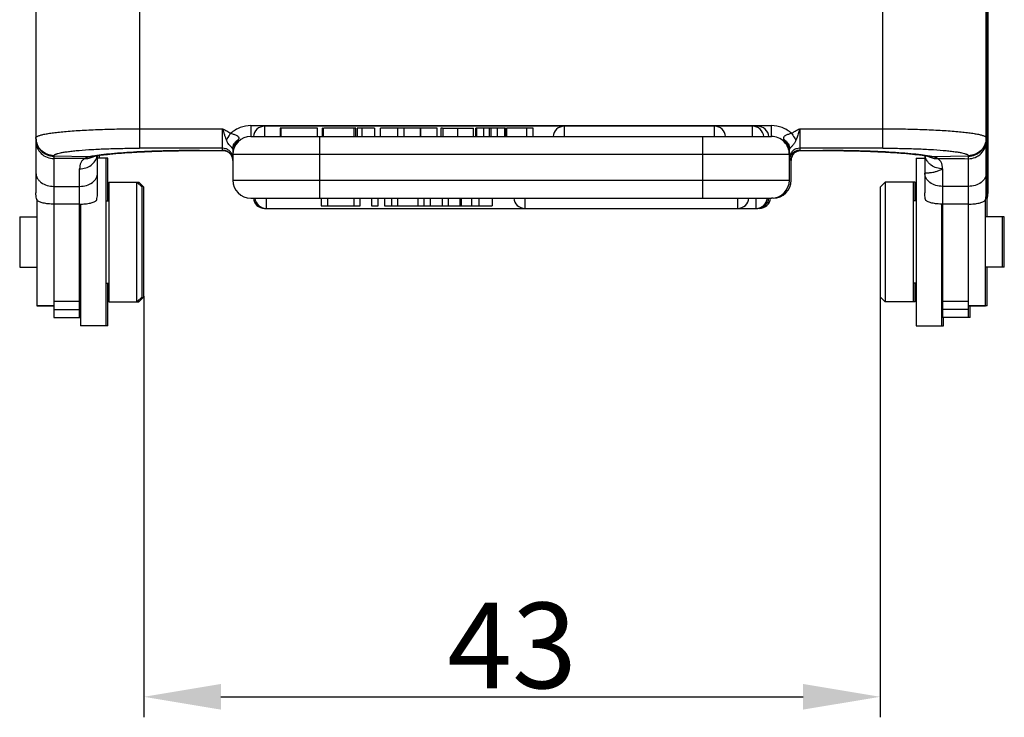
# Model space of a CAD drawing. Units: millimetres. Extents: x 340 to 786, y 588 to 903.
# Drawn here: x 573 to 630, y 727 to 768 of the extents above; entities that cross this region are included whole.
import ezdxf

# ---------------------------------------------------------------- set-up
doc = ezdxf.new("R2010")
doc.units = ezdxf.units.MM
doc.header["$LTSCALE"] = 65.395
doc.header["$PDMODE"] = 3
doc.header["$PDSIZE"] = 8
doc.layers.get('Defpoints').update_dxf_attribs({"linetype": 'CONTINUOUS'})
doc.layers.add('Dim', color=3, linetype='CONTINUOUS', lineweight=15)
for name, color, linetype in [('LXB-A_SC_4_1_SOLIDLINE', 7, 'CONTINUOUS'), ('MANIFOLD_SOLID_BREP_1_SOLIDLINE', 7, 'CONTINUOUS'), ('PRT0267_SOLIDLINE', 7, 'CONTINUOUS'), ('PRT0268_SOLIDLINE', 7, 'CONTINUOUS'), ('WLSC-1_7_SOLIDLINE', 7, 'CONTINUOUS')]:
    doc.layers.add(name, color=color, linetype=linetype)
doc.styles.add('Romans字体', font='romans.shx', dxfattribs={"width": 0.75})
doc.dimstyles.new('01', dxfattribs={"dimtxt": 5, "dimasz": 4.5, "dimexe": 1.2, "dimexo": 0.2, "dimgap": 0.5, "dimtad": 1, "dimdec": 1, "dimdsep": 46, "dimtxsty": 'Romans字体', "dimcen": 0, "dimclrd": 1, "dimclre": 6, "dimclrt": 4, "dimazin": 2, "dimtfac": 1, "dimtdec": 1, "dimtofl": 0, "dimtmove": 0, "dimatfit": 3, "dimfxl": 1, "dimtolj": 1, "dimtzin": 0, "dimarcsym": 0})

# ---------------------------------------------------------------- blocks, each defined once
blk = doc.blocks.new('*D7')
at = {"layer": 'Defpoints', "color": 0}
for p in [(580.212, 751.774), (623.212, 751.791), (623.212, 728.173)]:
    blk.add_point(p, dxfattribs=at)
at = {"layer": 'Dim', "color": 6, "lineweight": -2}
for p, q in [((580.212, 751.574), (580.212, 726.973)), ((623.212, 751.591), (623.212, 726.973))]:
    blk.add_line(p, q, dxfattribs=at)
at = {"layer": 'Dim', "color": 1, "lineweight": -2}
blk.add_line((584.712, 728.173), (618.712, 728.173), dxfattribs=at)
at = {"layer": 'Dim', "color": 1}
for points in [[(584.712, 728.923), (584.712, 727.423), (580.212, 728.173)], [(618.712, 728.923), (618.712, 727.423), (623.212, 728.173)]]:
    blk.add_solid(points, dxfattribs=at)
at = {"layer": 'Dim', "color": 4, "insert": (601.712, 731.173), "char_height": 5, "attachment_point": 5, "style": 'Romans字体'}
blk.add_mtext('\\A1;43', dxfattribs=at)

msp = doc.modelspace()

# ---------------------------------------------------------------- linework, layer by layer
at = {"layer": 'LXB-A_SC_4_1_SOLIDLINE', "color": 7, "linetype": 'Continuous'}
for p, q in [((574.962, 756.958), (574.962, 750.343)), ((576.462, 750.343), (576.462, 756.958)), ((626.862, 756.958), (626.862, 750.343)), ((628.362, 750.343), (628.362, 756.958)), ((574.962, 751.294), (576.462, 751.294)), ((626.862, 751.294), (628.362, 751.294)), ((628.462, 750.343), (628.462, 751.018)), ((574.962, 750.802), (576.462, 750.802)), ((628.362, 750.802), (626.862, 750.802)), ((574.962, 750.343), (576.462, 750.343)), ((576.462, 750.343), (576.512, 750.343)), ((628.362, 750.343), (626.862, 750.343)), ((628.462, 750.343), (628.362, 750.343))]:
    msp.add_line(p, q, dxfattribs=at)
at = {"layer": 'MANIFOLD_SOLID_BREP_1_SOLIDLINE', "color": 7, "linetype": 'Continuous'}
for p, q in [((573.912, 771.901), (573.912, 757.619)), ((629.412, 757.619), (629.412, 771.901)), ((579.962, 771.288), (579.962, 760.226)), ((623.362, 760.226), (623.362, 771.288)), ((629.512, 757.619), (629.512, 771.556)), ((579.962, 761.363), (584.812, 761.363)), ((584.812, 760.104), (584.812, 761.363)), ((586.462, 761.55), (616.863, 761.55)), ((586.462, 761.55), (586.462, 760.911)), ((616.062, 761.511), (587.262, 761.511)), ((587.262, 761.511), (587.262, 760.911)), ((590.353, 761.391), (588.176, 761.391)), ((588.176, 761.391), (588.176, 760.911)), ((588.215, 761.391), (588.215, 760.911)), ((590.353, 760.911), (590.353, 761.391)), ((590.653, 761.391), (590.629, 761.391)), ((590.629, 761.391), (590.629, 760.911)), ((592.592, 761.391), (590.702, 761.391)), ((590.702, 760.911), (590.702, 761.391)), ((592.498, 760.911), (592.498, 761.391)), ((592.592, 760.911), (592.592, 761.391)), ((593.677, 761.391), (592.671, 761.391)), ((592.671, 761.391), (592.671, 760.911)), ((592.968, 760.911), (592.968, 761.391)), ((593.677, 761.391), (593.677, 760.911)), ((596.352, 761.391), (594.029, 761.391)), ((594.029, 760.911), (594.029, 761.391)), ((595.031, 761.391), (595.031, 760.911)), ((595.411, 760.911), (595.411, 761.391)), ((596.352, 761.391), (596.352, 760.911)), ((597.337, 761.391), (596.377, 761.391)), ((596.377, 761.391), (596.377, 760.911)), ((597.337, 760.911), (597.337, 761.391)), ((597.646, 761.391), (597.56, 761.391)), ((597.56, 761.391), (597.56, 760.911)), ((597.68, 761.391), (599.472, 761.391)), ((597.68, 761.391), (597.68, 760.911)), ((598.55, 760.911), (598.55, 761.391)), ((599.472, 760.911), (599.472, 761.391)), ((601.337, 761.391), (599.601, 761.391)), ((599.601, 760.911), (599.601, 761.391)), ((599.645, 761.391), (599.645, 760.911)), ((600.071, 760.911), (600.071, 761.391)), ((600.372, 761.391), (600.372, 760.911)), ((600.478, 761.391), (600.478, 760.911)), ((600.849, 761.391), (600.849, 760.911)), ((601.291, 760.911), (601.291, 761.391)), ((601.337, 761.391), (601.337, 760.911)), ((602.942, 761.391), (601.391, 761.391)), ((601.391, 761.391), (601.391, 760.911)), ((602.567, 761.391), (602.567, 760.911)), ((602.942, 760.911), (602.942, 761.391)), ((604.762, 761.511), (604.762, 760.911)), ((613.541, 760.911), (613.541, 761.511)), ((615.766, 760.911), (615.766, 761.511)), ((616.062, 761.432), (616.062, 761.511)), ((616.862, 760.911), (616.862, 761.55)), ((618.512, 761.363), (623.362, 761.363)), ((618.512, 761.363), (618.512, 760.104)), ((586.462, 760.911), (616.862, 760.911)), ((590.462, 760.911), (590.462, 757.311)), ((612.862, 757.311), (612.862, 760.911)), ((584.812, 760.226), (579.962, 760.226)), ((585.412, 760.165), (585.412, 758.361)), ((617.912, 758.361), (617.912, 760.165)), ((623.362, 760.226), (618.512, 760.226)), ((574.962, 759.79), (574.962, 759.762)), ((577.047, 759.729), (574.962, 759.762)), ((574.962, 759.616), (574.962, 756.958)), ((577.047, 759.729), (577.253, 759.745)), ((577.253, 759.745), (577.253, 759.746)), ((577.512, 757.619), (577.512, 759.788)), ((577.612, 759.805), (577.612, 759.643)), ((583.462, 760.095), (584.815, 760.095)), ((583.462, 760.095), (583.462, 760.091)), ((583.462, 760.091), (584.833, 760.091)), ((584.813, 760.101), (584.812, 760.104)), ((584.815, 760.095), (584.828, 760.091)), ((584.828, 760.091), (584.889, 760.088)), ((585.327, 759.81), (585.326, 759.812)), ((585.327, 759.81), (585.341, 759.786)), ((585.341, 759.786), (585.399, 759.623)), ((617.912, 759.861), (585.412, 759.861)), ((617.925, 759.623), (617.988, 759.793)), ((617.927, 759.625), (617.936, 759.613)), ((617.988, 759.793), (617.998, 759.81)), ((617.998, 759.81), (617.998, 759.811)), ((618.012, 759.506), (618.023, 759.614)), ((618.098, 759.81), (618.099, 759.812)), ((618.382, 760.05), (618.536, 760.088)), ((618.409, 760.085), (618.497, 760.091)), ((618.492, 760.091), (619.862, 760.091)), ((618.51, 760.095), (618.497, 760.091)), ((618.51, 760.095), (619.862, 760.095)), ((619.862, 760.091), (619.862, 760.095)), ((625.812, 759.788), (625.812, 757.619)), ((626.072, 759.746), (626.072, 759.745)), ((626.072, 759.745), (626.278, 759.729)), ((628.362, 759.762), (626.278, 759.729)), ((628.362, 759.762), (628.362, 759.79)), ((628.362, 756.958), (628.362, 759.614)), ((576.462, 756.958), (576.462, 759.019)), ((617.974, 759.56), (617.979, 759.553)), ((617.979, 759.553), (617.999, 759.526)), ((618.012, 758.361), (618.012, 759.506)), ((626.862, 759.019), (626.862, 756.958)), ((574.962, 757.995), (576.462, 757.995)), ((585.412, 758.361), (617.912, 758.361)), ((628.362, 757.995), (626.862, 757.995)), ((586.462, 757.311), (616.862, 757.311)), ((587.349, 757.311), (587.349, 756.711)), ((590.562, 757.311), (590.562, 756.861)), ((590.955, 756.861), (590.955, 757.311)), ((592.471, 757.311), (592.471, 756.861)), ((592.837, 756.861), (592.837, 757.311)), ((593.507, 757.311), (593.507, 756.861)), ((593.889, 756.861), (593.889, 757.311)), ((594.259, 757.311), (594.259, 756.861)), ((594.694, 756.861), (594.694, 757.311)), ((595.031, 757.311), (595.031, 756.861)), ((596.238, 756.861), (596.238, 757.311)), ((596.556, 757.311), (596.556, 756.861)), ((596.961, 756.861), (596.961, 757.311)), ((597.642, 757.311), (597.642, 756.861)), ((598.011, 756.861), (598.011, 757.311)), ((598.682, 756.861), (598.682, 757.311)), ((598.748, 757.311), (598.748, 756.861)), ((599.353, 757.311), (599.353, 756.861)), ((599.797, 756.861), (599.797, 757.311)), ((600.562, 757.311), (600.562, 756.861)), ((602.462, 757.311), (602.462, 756.711)), ((614.901, 756.711), (614.901, 757.311)), ((615.976, 756.711), (615.976, 757.311)), ((616.962, 757.311), (616.862, 757.311)), ((616.962, 757.311), (616.962, 757.324)), ((576.462, 756.958), (574.962, 756.958)), ((587.262, 756.724), (587.262, 756.711)), ((587.262, 756.711), (616.062, 756.711)), ((590.562, 756.861), (592.837, 756.861)), ((593.507, 756.861), (593.889, 756.861)), ((594.259, 756.861), (600.562, 756.861)), ((616.062, 756.711), (616.062, 756.724)), ((616.162, 756.711), (616.062, 756.711)), ((616.162, 756.711), (616.162, 756.726)), ((628.362, 756.958), (626.862, 756.958))]:
    msp.add_line(p, q, dxfattribs=at)
for points in [[(584.889, 760.088), (585.043, 760.05), (585.188, 759.966), (585.305, 759.843), (585.326, 759.812)], [(617.998, 759.811), (618.071, 759.906), (618.229, 760.026), (618.409, 760.085)], [(618.023, 759.614), (618.084, 759.786), (618.098, 759.81)], [(618.099, 759.812), (618.119, 759.843), (618.237, 759.966), (618.382, 760.05)]]:
    msp.add_lwpolyline(points, dxfattribs=at)
for centre, radius, start, end in [((587.262, 760.861), 0.65, 90, 175.58827), ((604.762, 760.861), 0.65, 90, 175.58827), ((613.541, 760.861), 0.65, 4.41173, 90), ((615.766, 760.861), 0.65, 4.41173, 90), ((616.062, 760.861), 0.65, 4.41173, 90), ((586.462, 759.861), 1.05, 90, 180), ((616.862, 759.861), 1.05, 359.99951, 90), ((585.824, 760.991), 0.848, 200.92718, 211.44214), ((577.196, 758.872), 0.87, 99.86259, 120.6723), ((578.372, 753.048), 6.811, 99.6484, 101.21357), ((576.824, 760.557), 0.938, 297.71283, 301.03729), ((584.812, 759.509), 0.595, 88.35575, 89.99891), ((584.818, 759.503), 0.593, 89.00297, 90.26889), ((584.813, 759.503), 0.601, 36.14372, 88.4082), ((584.818, 759.507), 0.594, 34.68202, 36.11698), ((584.816, 759.506), 0.596, 31.41945, 34.6809), ((584.815, 759.505), 0.598, 23.62987, 31.41661), ((584.818, 759.507), 0.594, 18.05025, 23.62744), ((584.812, 759.627), 0.6, 0.06741, 18.00021), ((584.818, 759.506), 0.595, 14.11975, 18.03926), ((584.813, 759.505), 0.599, 0.05097, 14.1208), ((618.512, 759.627), 0.6, 161.99978, 179.93259), ((618.512, 759.505), 0.599, 165.72768, 179.94814), ((618.507, 759.507), 0.594, 161.93633, 165.72772), ((628.341, 767.106), 12.823, 215.76144, 216.05179), ((618.507, 759.506), 0.594, 155.72816, 161.92414), ((618.51, 759.505), 0.598, 148.58562, 155.72747), ((618.509, 759.506), 0.597, 146.68714, 148.58286), ((618.508, 759.507), 0.595, 143.87441, 146.6876), ((618.609, 759.5), 0.598, 167.77577, 178.06967), ((618.606, 759.5), 0.595, 161.16236, 167.78752), ((618.509, 759.506), 0.597, 140.18664, 143.86978), ((618.604, 759.501), 0.593, 152.59661, 161.13627), ((618.513, 759.502), 0.601, 135.07754, 140.18531), ((618.605, 759.5), 0.595, 148.63244, 152.59782), ((618.513, 759.501), 0.603, 118.96671, 135.04553), ((618.512, 759.502), 0.602, 117.82735, 118.91996), ((618.513, 759.501), 0.602, 91.63534, 117.80582), ((618.512, 759.509), 0.595, 90.0011, 91.64893), ((618.507, 759.503), 0.592, 89.7329, 90.99297), ((626.497, 760.555), 0.934, 239.13917, 242.4413), ((625.029, 753.457), 6.395, 78.73545, 80.40259), ((626.131, 758.884), 0.858, 59.40968, 80.13177), ((629.533, 1186.897), 427.284, 269.60235, 269.84303), ((618.598, 759.5), 0.588, 178.09473, 179.02914), ((586.462, 758.361), 1.05, 180, 270), ((616.862, 758.361), 1.05, 270, 0), ((616.962, 758.361), 1.05, 270, 0), ((587.262, 757.361), 0.65, 184.41173, 270), ((587.349, 757.361), 0.65, 184.41173, 270), ((602.462, 757.361), 0.65, 184.41173, 270), ((614.901, 757.361), 0.65, 270, 355.58827), ((615.976, 757.361), 0.65, 270, 355.58827), ((616.062, 757.361), 0.65, 270, 355.58827), ((616.162, 757.361), 0.65, 270, 355.58827)]:
    msp.add_arc(centre, radius, start, end, dxfattribs=at)
for points, knots in [([(573.912, 760.836), (573.912, 760.845), (573.919, 760.865), (573.943, 760.891), (573.981, 760.917), (574.032, 760.942), (574.098, 760.966), (574.177, 760.991), (574.27, 761.015), (574.421, 761.049), (574.643, 761.089), (574.948, 761.133), (575.3, 761.173), (575.856, 761.226), (576.644, 761.281), (577.677, 761.328), (578.797, 761.357), (579.569, 761.363), (579.962, 761.363)], [0, 0, 0, 0, 0.004385, 0.009906, 0.017171, 0.026446, 0.03784, 0.051395, 0.067119, 0.085005, 0.127141, 0.177493, 0.235624, 0.301013, 0.451054, 0.621987, 0.807313, 1, 1, 1, 1]), ([(584.812, 761.363), (584.83, 761.305), (584.864, 761.19), (584.917, 761.018), (584.972, 760.85), (585.012, 760.742), (585.032, 760.688)], [0, 0, 0, 0, 0.256093, 0.510549, 0.759449, 1, 1, 1, 1]), ([(584.812, 761.363), (584.894, 761.322), (585.054, 761.238), (585.211, 761.146), (585.288, 761.098)], [0, 0, 0, 0, 0.500055, 1, 1, 1, 1]), ([(586.462, 761.55), (586.249, 761.549), (585.925, 761.489), (585.541, 761.298), (585.368, 761.169), (585.288, 761.098)], [0, 0, 0, 0, 0.499224, 0.7497, 1, 1, 1, 1]), ([(618.037, 761.097), (617.957, 761.168), (617.784, 761.298), (617.4, 761.489), (617.076, 761.549), (616.863, 761.55)], [0, 0, 0, 0, 0.2503, 0.500778, 1, 1, 1, 1]), ([(618.037, 761.097), (618.094, 761.134), (618.211, 761.204), (618.371, 761.291), (618.472, 761.343), (618.512, 761.363)], [0, 0, 0, 0, 0.374959, 0.749973, 1, 1, 1, 1]), ([(618.512, 761.363), (618.496, 761.305), (618.453, 761.161), (618.383, 760.935), (618.324, 760.769), (618.293, 760.688)], [0, 0, 0, 0, 0.256092, 0.635947, 1, 1, 1, 1]), ([(623.362, 761.363), (623.756, 761.363), (624.528, 761.357), (625.648, 761.328), (626.681, 761.281), (627.468, 761.226), (628.025, 761.173), (628.377, 761.133), (628.682, 761.089), (628.904, 761.049), (629.055, 761.015), (629.148, 760.991), (629.227, 760.966), (629.293, 760.942), (629.344, 760.917), (629.382, 760.891), (629.406, 760.865), (629.412, 760.845), (629.412, 760.836)], [0, 0, 0, 0, 0.192687, 0.378013, 0.548946, 0.698987, 0.764376, 0.822507, 0.872859, 0.914995, 0.932881, 0.948605, 0.96216, 0.973554, 0.982829, 0.990094, 0.995615, 1, 1, 1, 1]), ([(574.962, 759.79), (574.826, 759.79), (574.55, 759.844), (574.201, 760.077), (573.967, 760.425), (573.912, 760.7), (573.912, 760.836)], [0, 0, 0, 0, 0.250459, 0.500623, 0.750422, 1, 1, 1, 1]), ([(573.912, 760.808), (573.912, 760.677), (573.951, 760.474), (574.079, 760.231), (574.215, 760.063), (574.383, 759.928), (574.627, 759.801), (574.831, 759.762), (574.962, 759.762)], [0, 0, 0, 0, 0.239051, 0.367884, 0.499383, 0.630985, 0.760101, 1, 1, 1, 1]), ([(585.032, 760.688), (585.05, 760.719), (585.134, 760.857), (585.22, 760.993), (585.288, 761.098)], [0, 0, 0, 0, 0.224471, 1, 1, 1, 1]), ([(585.288, 761.098), (585.319, 761.086), (585.38, 761.066), (585.472, 761.038), (585.559, 761.006), (585.639, 760.968), (585.707, 760.924), (585.747, 760.875), (585.758, 760.83), (585.756, 760.796), (585.746, 760.762), (585.735, 760.74), (585.73, 760.729)], [0, 0, 0, 0, 0.14627, 0.290763, 0.43118, 0.564825, 0.686899, 0.79224, 0.841085, 0.890634, 0.943492, 1, 1, 1, 1]), ([(585.409, 760.186), (585.407, 760.238), (585.42, 760.345), (585.485, 760.495), (585.589, 760.628), (585.68, 760.699), (585.73, 760.729)], [0, 0, 0, 0, 0.236934, 0.481671, 0.73623, 1, 1, 1, 1]), ([(585.73, 760.729), (585.725, 760.721), (585.707, 760.688), (585.686, 760.657), (585.67, 760.633)], [0, 0, 0, 0, 0.240488, 1, 1, 1, 1]), ([(618.037, 761.097), (618.006, 761.088), (617.944, 761.068), (617.854, 761.037), (617.766, 761.006), (617.686, 760.969), (617.628, 760.93), (617.593, 760.893), (617.575, 760.864), (617.566, 760.831), (617.569, 760.797), (617.58, 760.763), (617.59, 760.741), (617.595, 760.73)], [0, 0, 0, 0, 0.146207, 0.29055, 0.430859, 0.564457, 0.686521, 0.741598, 0.792729, 0.841557, 0.891356, 0.944534, 1, 1, 1, 1]), ([(617.595, 760.73), (617.644, 760.7), (617.735, 760.629), (617.84, 760.496), (617.905, 760.345), (617.918, 760.239), (617.917, 760.187)], [0, 0, 0, 0, 0.263812, 0.518399, 0.763125, 1, 1, 1, 1]), ([(617.655, 760.633), (617.649, 760.641), (617.628, 760.673), (617.608, 760.705), (617.595, 760.73)], [0, 0, 0, 0, 0.259674, 1, 1, 1, 1]), ([(618.037, 761.097), (618.06, 761.062), (618.147, 760.926), (618.233, 760.79), (618.293, 760.688)], [0, 0, 0, 0, 0.266814, 1, 1, 1, 1]), ([(629.412, 760.836), (629.412, 760.7), (629.358, 760.425), (629.124, 760.077), (628.775, 759.844), (628.499, 759.79), (628.362, 759.79)], [0, 0, 0, 0, 0.249578, 0.499377, 0.749541, 1, 1, 1, 1]), ([(628.362, 759.762), (628.494, 759.762), (628.698, 759.801), (628.942, 759.928), (629.11, 760.063), (629.246, 760.231), (629.374, 760.474), (629.412, 760.677), (629.412, 760.808)], [0, 0, 0, 0, 0.239899, 0.369015, 0.500617, 0.632116, 0.760949, 1, 1, 1, 1]), ([(573.912, 760.645), (573.912, 760.511), (573.968, 760.239), (574.202, 759.897), (574.551, 759.669), (574.826, 759.616), (574.962, 759.616)], [0, 0, 0, 0, 0.247767, 0.496827, 0.747728, 1, 1, 1, 1]), ([(574.962, 759.79), (574.962, 759.798), (574.968, 759.814), (574.988, 759.836), (575.019, 759.857), (575.062, 759.877), (575.116, 759.898), (575.21, 759.927), (575.357, 759.961), (575.566, 759.999), (575.818, 760.035), (576.11, 760.069), (576.569, 760.113), (577.22, 760.158), (578.073, 760.197), (578.999, 760.221), (579.637, 760.226), (579.962, 760.226)], [0, 0, 0, 0, 0.004385, 0.009906, 0.017172, 0.026445, 0.037841, 0.051398, 0.085001, 0.127142, 0.17749, 0.235626, 0.301011, 0.451053, 0.621983, 0.807318, 1, 1, 1, 1]), ([(585.383, 759.813), (585.364, 759.872), (585.306, 759.986), (585.171, 760.12), (585.001, 760.206), (584.875, 760.226), (584.812, 760.226)], [0, 0, 0, 0, 0.249607, 0.499494, 0.74966, 1, 1, 1, 1]), ([(585.384, 760.224), (585.369, 760.244), (585.341, 760.274), (585.299, 760.318), (585.244, 760.372), (585.174, 760.447), (585.124, 760.515), (585.1, 760.549)], [0, 0, 0, 0, 0.171475, 0.286891, 0.418342, 0.709784, 1, 1, 1, 1]), ([(585.409, 760.186), (585.407, 760.189), (585.4, 760.202), (585.391, 760.215), (585.384, 760.224)], [0, 0, 0, 0, 0.195498, 1, 1, 1, 1]), ([(585.412, 760.165), (585.412, 760.209), (585.424, 760.3), (585.494, 760.472), (585.593, 760.579), (585.67, 760.633)], [0, 0, 0, 0, 0.242331, 0.488691, 1, 1, 1, 1]), ([(585.67, 760.633), (585.593, 760.521), (585.495, 760.336), (585.425, 760.07), (585.412, 759.93), (585.412, 759.861)], [0, 0, 0, 0, 0.495407, 0.747419, 1, 1, 1, 1]), ([(617.912, 759.861), (617.912, 759.93), (617.9, 760.07), (617.83, 760.336), (617.732, 760.521), (617.655, 760.633)], [0, 0, 0, 0, 0.252625, 0.504559, 1, 1, 1, 1]), ([(617.655, 760.633), (617.732, 760.579), (617.831, 760.472), (617.901, 760.3), (617.912, 760.209), (617.912, 760.165)], [0, 0, 0, 0, 0.511287, 0.757678, 1, 1, 1, 1]), ([(617.912, 760.165), (617.912, 760.167), (617.913, 760.174), (617.915, 760.181), (617.917, 760.187)], [0, 0, 0, 0, 0.258999, 1, 1, 1, 1]), ([(618.293, 760.688), (618.281, 760.66), (618.255, 760.602), (618.206, 760.518), (618.145, 760.44), (618.08, 760.367), (618.019, 760.305), (617.97, 760.256), (617.936, 760.218), (617.921, 760.196), (617.917, 760.187)], [0, 0, 0, 0, 0.148917, 0.300352, 0.45873, 0.619404, 0.762255, 0.872476, 0.94978, 1, 1, 1, 1]), ([(618.512, 760.226), (618.45, 760.226), (618.324, 760.206), (618.154, 760.12), (618.019, 759.986), (617.961, 759.872), (617.942, 759.813)], [0, 0, 0, 0, 0.25034, 0.500506, 0.750393, 1, 1, 1, 1]), ([(623.362, 760.226), (623.688, 760.226), (624.325, 760.221), (625.252, 760.197), (626.105, 760.158), (626.756, 760.113), (627.215, 760.069), (627.507, 760.035), (627.759, 759.999), (627.968, 759.961), (628.115, 759.927), (628.209, 759.898), (628.263, 759.877), (628.306, 759.857), (628.337, 759.836), (628.357, 759.814), (628.362, 759.798), (628.362, 759.79)], [0, 0, 0, 0, 0.192679, 0.378012, 0.548941, 0.698982, 0.764367, 0.822503, 0.872853, 0.914994, 0.948598, 0.962156, 0.973553, 0.982827, 0.990094, 0.995615, 1, 1, 1, 1]), ([(628.362, 759.614), (628.499, 759.614), (628.774, 759.667), (629.123, 759.896), (629.357, 760.239), (629.412, 760.511), (629.412, 760.645)], [0, 0, 0, 0, 0.25216, 0.503032, 0.752128, 1, 1, 1, 1]), ([(574.963, 759.616), (574.965, 759.645), (574.969, 759.693), (574.966, 759.742), (574.962, 759.762)], [0, 0, 0, 0, 0.591737, 1, 1, 1, 1]), ([(576.462, 759.019), (576.583, 759.019), (576.822, 759.056), (577.141, 759.217), (577.383, 759.466), (577.472, 759.676), (577.495, 759.783)], [0, 0, 0, 0, 0.261345, 0.516729, 0.762563, 1, 1, 1, 1]), ([(576.752, 759.62), (576.706, 759.591), (576.62, 759.521), (576.527, 759.379), (576.474, 759.208), (576.463, 759.084), (576.462, 759.019)], [0, 0, 0, 0, 0.236277, 0.469845, 0.719702, 1, 1, 1, 1]), ([(576.752, 759.62), (576.84, 759.615), (577.017, 759.626), (577.183, 759.686), (577.26, 759.726)], [0, 0, 0, 0, 0.503521, 1, 1, 1, 1]), ([(583.462, 760.095), (582.83, 760.095), (581.612, 760.081), (580.133, 760.027), (579.054, 759.961), (578.359, 759.905), (577.76, 759.842), (577.394, 759.791), (577.23, 759.763)], [0, 0, 0, 0, 0.303824, 0.585063, 0.710603, 0.822921, 0.919957, 1, 1, 1, 1]), ([(577.253, 759.745), (577.391, 759.773), (577.716, 759.824), (578.271, 759.888), (578.948, 759.947), (579.727, 759.998), (580.588, 760.039), (581.842, 760.079), (582.807, 760.091), (583.462, 760.091)], [0, 0, 0, 0, 0.067777, 0.158725, 0.268992, 0.395378, 0.534869, 0.6843, 1, 1, 1, 1]), ([(583.462, 760.091), (582.871, 760.09), (581.732, 760.076), (580.349, 760.027), (579.337, 759.967), (578.682, 759.917), (578.119, 759.861), (577.776, 759.816), (577.622, 759.793)], [0, 0, 0, 0, 0.302993, 0.583878, 0.709757, 0.822696, 0.920393, 1, 1, 1, 1]), ([(585.326, 759.812), (585.275, 759.896), (585.126, 760.04), (584.927, 760.093), (584.828, 760.095)], [0, 0, 0, 0, 0.499383, 1, 1, 1, 1]), ([(617.998, 759.811), (618.05, 759.895), (618.198, 760.04), (618.398, 760.093), (618.497, 760.095)], [0, 0, 0, 0, 0.499302, 1, 1, 1, 1]), ([(626.095, 759.763), (625.931, 759.791), (625.565, 759.842), (624.966, 759.905), (624.271, 759.961), (623.192, 760.027), (621.713, 760.081), (620.495, 760.095), (619.862, 760.095)], [0, 0, 0, 0, 0.080043, 0.177079, 0.289397, 0.414937, 0.696176, 1, 1, 1, 1]), ([(619.862, 760.091), (620.518, 760.091), (621.483, 760.079), (622.737, 760.039), (623.598, 759.998), (624.377, 759.947), (625.054, 759.888), (625.609, 759.824), (625.934, 759.773), (626.072, 759.745)], [0, 0, 0, 0, 0.3157, 0.465131, 0.604621, 0.731008, 0.841275, 0.932223, 1, 1, 1, 1]), ([(626.862, 759.019), (626.742, 759.019), (626.502, 759.056), (626.234, 759.192), (626.059, 759.345), (625.919, 759.52), (625.853, 759.677), (625.83, 759.784)], [0, 0, 0, 0, 0.261001, 0.5163, 0.640584, 0.762557, 1, 1, 1, 1]), ([(626.065, 759.727), (626.141, 759.687), (626.306, 759.628), (626.481, 759.617), (626.568, 759.622)], [0, 0, 0, 0, 0.496618, 1, 1, 1, 1]), ([(626.862, 759.019), (626.861, 759.085), (626.851, 759.209), (626.798, 759.381), (626.701, 759.522), (626.614, 759.592), (626.568, 759.622)], [0, 0, 0, 0, 0.279791, 0.529087, 0.764088, 1, 1, 1, 1]), ([(628.362, 759.762), (628.359, 759.742), (628.356, 759.693), (628.36, 759.643), (628.362, 759.614)], [0, 0, 0, 0, 0.407701, 1, 1, 1, 1]), ([(617.999, 759.526), (618, 759.524), (618.004, 759.519), (618.008, 759.514), (618.011, 759.51)], [0, 0, 0, 0, 0.340108, 1, 1, 1, 1]), ([(626.862, 759.019), (626.799, 758.982), (626.671, 758.919), (626.478, 758.848), (626.296, 758.803), (626.156, 758.783), (626.057, 758.776), (625.995, 758.774), (625.941, 758.775), (625.896, 758.776), (625.862, 758.778), (625.835, 758.779), (625.822, 758.78), (625.812, 758.778), (625.812, 758.776)], [0, 0, 0, 0, 0.201224, 0.390898, 0.563191, 0.71304, 0.777863, 0.835245, 0.884725, 0.925774, 0.957898, 0.980915, 0.994755, 1, 1, 1, 1]), ([(573.912, 758.776), (573.912, 758.725), (573.927, 758.621), (573.988, 758.472), (574.087, 758.336), (574.268, 758.174), (574.563, 758.032), (574.827, 757.995), (574.962, 757.995)], [0, 0, 0, 0, 0.106671, 0.216557, 0.331945, 0.454251, 0.718174, 1, 1, 1, 1]), ([(576.462, 757.995), (576.598, 757.995), (576.862, 758.032), (577.157, 758.174), (577.338, 758.336), (577.437, 758.472), (577.498, 758.621), (577.512, 758.725), (577.512, 758.776)], [0, 0, 0, 0, 0.281826, 0.545749, 0.668055, 0.783443, 0.893329, 1, 1, 1, 1]), ([(626.862, 757.995), (626.727, 757.995), (626.463, 758.032), (626.168, 758.174), (625.987, 758.336), (625.888, 758.472), (625.827, 758.621), (625.812, 758.725), (625.812, 758.776)], [0, 0, 0, 0, 0.281914, 0.545806, 0.668027, 0.783459, 0.893419, 1, 1, 1, 1]), ([(629.412, 758.776), (629.412, 758.725), (629.398, 758.621), (629.337, 758.472), (629.238, 758.336), (629.057, 758.174), (628.762, 758.032), (628.498, 757.995), (628.362, 757.995)], [0, 0, 0, 0, 0.106671, 0.216557, 0.331945, 0.454251, 0.718174, 1, 1, 1, 1]), ([(573.981, 757.175), (573.969, 757.211), (573.929, 757.355), (573.912, 757.506), (573.912, 757.619)], [0, 0, 0, 0, 0.250392, 1, 1, 1, 1]), ([(577.444, 757.175), (577.456, 757.211), (577.495, 757.355), (577.512, 757.506), (577.512, 757.619)], [0, 0, 0, 0, 0.250388, 1, 1, 1, 1]), ([(625.881, 757.175), (625.869, 757.211), (625.829, 757.355), (625.812, 757.506), (625.812, 757.619)], [0, 0, 0, 0, 0.250392, 1, 1, 1, 1]), ([(629.344, 757.175), (629.356, 757.211), (629.395, 757.355), (629.412, 757.506), (629.412, 757.619)], [0, 0, 0, 0, 0.250388, 1, 1, 1, 1]), ([(574.962, 756.958), (574.85, 756.958), (574.639, 756.968), (574.356, 757.013), (574.161, 757.072), (574.044, 757.129), (573.999, 757.159), (573.981, 757.175)], [0, 0, 0, 0, 0.331513, 0.619025, 0.841796, 0.928469, 1, 1, 1, 1]), ([(576.462, 756.958), (576.575, 756.958), (576.786, 756.968), (577.069, 757.013), (577.264, 757.072), (577.381, 757.129), (577.426, 757.159), (577.444, 757.175)], [0, 0, 0, 0, 0.331513, 0.619025, 0.841796, 0.928469, 1, 1, 1, 1]), ([(626.862, 756.958), (626.75, 756.958), (626.539, 756.968), (626.256, 757.013), (626.061, 757.072), (625.944, 757.129), (625.899, 757.159), (625.881, 757.175)], [0, 0, 0, 0, 0.331513, 0.619025, 0.841796, 0.928469, 1, 1, 1, 1]), ([(628.362, 756.958), (628.475, 756.958), (628.686, 756.968), (628.969, 757.013), (629.164, 757.072), (629.281, 757.129), (629.326, 757.159), (629.344, 757.175)], [0, 0, 0, 0, 0.331513, 0.619025, 0.841796, 0.928469, 1, 1, 1, 1])]:
    msp.add_open_spline(points, degree=3, knots=knots, dxfattribs=at)
for points in [[(585.412, 760.165), (585.412, 760.172), (585.411, 760.179), (585.409, 760.186)], [(576.752, 759.62), (576.156, 759.619), (575.559, 759.618), (574.962, 759.616)], [(584.815, 760.095), (584.814, 760.097), (584.813, 760.099), (584.813, 760.101)], [(618.512, 760.104), (618.512, 760.101), (618.511, 760.098), (618.51, 760.095)], [(618.011, 759.51), (618.012, 759.509), (618.012, 759.507), (618.012, 759.506)], [(629.464, 757.244), (629.496, 757.366), (629.512, 757.493), (629.512, 757.619)]]:
    msp.add_open_spline(points, degree=3, dxfattribs=at)
at = {"layer": 'PRT0267_SOLIDLINE', "color": 7, "linetype": 'Continuous'}
for p, q in [((578.162, 758.243), (578.862, 758.243)), ((578.162, 758.243), (578.162, 751.243)), ((578.862, 758.243), (579.912, 758.243)), ((580.112, 757.943), (579.812, 758.243)), ((579.812, 751.243), (579.812, 758.243)), ((580.212, 757.943), (579.912, 758.243)), ((579.912, 758.143), (579.912, 758.243)), ((580.112, 751.543), (580.112, 757.943)), ((580.212, 751.543), (580.212, 757.943)), ((623.212, 757.943), (623.512, 758.243)), ((623.212, 757.943), (623.212, 751.543)), ((625.162, 758.243), (623.512, 758.243)), ((623.512, 758.243), (623.512, 751.243)), ((625.262, 758.243), (625.162, 758.243)), ((625.162, 751.243), (625.162, 758.243)), ((625.262, 757.143), (625.262, 758.243)), ((576.462, 756.943), (576.478, 756.958)), ((578.012, 757.143), (578.162, 757.143)), ((625.312, 757.143), (625.162, 757.143)), ((626.862, 756.943), (626.847, 756.958)), ((572.962, 756.218), (573.962, 756.218)), ((572.962, 756.218), (572.962, 753.268)), ((630.362, 756.218), (629.362, 756.218)), ((630.462, 756.218), (630.362, 756.218)), ((630.362, 753.268), (630.362, 756.218)), ((630.462, 753.268), (630.462, 756.218)), ((572.962, 753.268), (573.962, 753.268)), ((630.362, 753.268), (629.362, 753.268)), ((630.462, 753.268), (630.362, 753.268)), ((576.462, 752.543), (576.512, 752.493)), ((578.012, 752.343), (578.162, 752.343)), ((625.312, 752.343), (625.162, 752.343)), ((625.262, 751.243), (625.262, 752.343)), ((626.862, 752.543), (626.812, 752.493)), ((580.112, 751.543), (579.812, 751.243)), ((580.212, 751.543), (579.912, 751.243)), ((623.212, 751.543), (623.512, 751.243)), ((578.162, 751.243), (579.912, 751.243)), ((578.862, 751.243), (578.962, 751.243)), ((579.912, 751.243), (579.912, 751.343)), ((625.162, 751.243), (623.512, 751.243)), ((625.262, 751.243), (625.162, 751.243))]:
    msp.add_line(p, q, dxfattribs=at)
at = {"layer": 'PRT0268_SOLIDLINE', "color": 7, "linetype": 'Continuous'}
for p, q in [((578.012, 759.643), (577.512, 759.643)), ((578.112, 759.643), (578.012, 759.643)), ((578.012, 749.843), (578.012, 759.643)), ((578.112, 757.143), (578.112, 759.643)), ((625.312, 759.643), (625.812, 759.643)), ((625.312, 759.643), (625.312, 749.843)), ((576.512, 756.959), (576.512, 749.843)), ((626.812, 749.843), (626.812, 756.959)), ((578.112, 749.843), (578.112, 752.343)), ((578.012, 749.843), (576.512, 749.843)), ((578.112, 749.843), (578.012, 749.843)), ((625.312, 749.843), (626.812, 749.843)), ((626.812, 749.843), (626.912, 749.843)), ((626.912, 749.843), (626.912, 750.343))]:
    msp.add_line(p, q, dxfattribs=at)
at = {"layer": 'WLSC-1_7_SOLIDLINE', "color": 7, "linetype": 'Continuous'}
for p, q in [((629.462, 756.218), (629.462, 771.056)), ((629.462, 758.018), (629.412, 758.018)), ((573.962, 757.245), (573.962, 751.018)), ((629.362, 751.018), (629.362, 757.245)), ((629.462, 751.018), (629.462, 753.268)), ((573.962, 751.038), (574.962, 751.038)), ((573.962, 751.018), (574.962, 751.018)), ((628.362, 751.038), (629.362, 751.038)), ((628.362, 751.018), (629.362, 751.018)), ((629.462, 751.018), (629.362, 751.018))]:
    msp.add_line(p, q, dxfattribs=at)

# ---------------------------------------------------------------- dimensions: what is measured, and where the dimension line sits
at = {"layer": 'Dim'}
dim = msp.add_linear_dim(base=(623.212, 728.173), p1=(580.212, 751.774), p2=(623.212, 751.791), dimstyle='01', dxfattribs=at)
dim.commit()
dim.dimension.update_dxf_attribs({"geometry": '*D7', "text_midpoint": (601.712, 731.173)})

doc.saveas('drawing.dxf')
